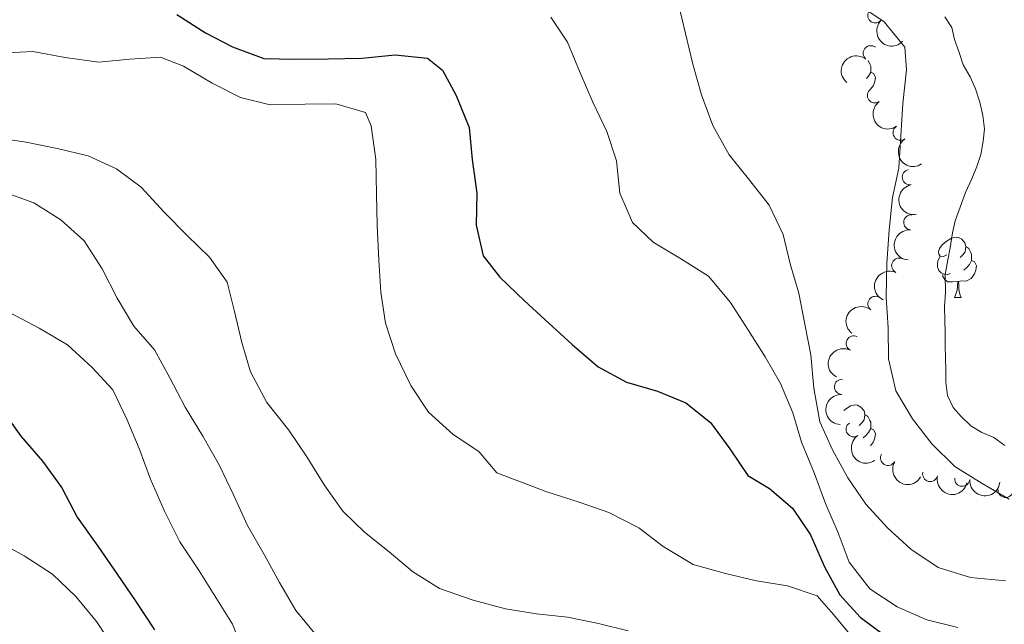
# Model space of a CAD drawing. Units: metres. Extents: x 627528 to 632038, y 708595 to 711648.
# Drawn here: x 631314 to 631477, y 710309 to 710409 of the extents above; entities that cross this region are included whole.
import ezdxf

# ---------------------------------------------------------------- set-up
doc = ezdxf.new("R2010")
doc.units = ezdxf.units.M
doc.header["$MEASUREMENT"] = 0
doc.linetypes.add('DGN Style 3', pattern=[69.14832127706423, 49.39165805504587, -19.75666322201835])
for name, color, linetype, lineweight in [('Carátula', 7, 'Continuous', 5), ('Elementos auxiliares', 7, 'Continuous', 5), ('Entidades rústicas y varios', 7, 'Continuous', 5), ('Hidrografía', 7, 'Continuous', 5), ('Relieve y altimetría', 7, 'Continuous', 5), ('Viales y ferrocarril', 7, 'Continuous', 5)]:
    doc.layers.add(name, color=color, linetype=linetype, lineweight=lineweight)

msp = doc.modelspace()

# ---------------------------------------------------------------- linework, layer by layer
at = {"layer": 'Carátula', "color": 7, "linetype": 'Continuous', "lineweight": 5}
msp.add_3dface([(627583.6799999999, 708595.23), (632037.8999999999, 708678.5), (631982.3800000001, 711648), (627528.1599999999, 711564.72)], dxfattribs=at)
at = {"layer": 'Elementos auxiliares', "color": 250, "linetype": 'Continuous', "lineweight": 5}
msp.add_3dface([(631872.3, 709069.3600000001), (628449.5900000001, 709005.3700000001), (628406.9199999999, 711318.6799999999), (631828.47, 711382.7)], dxfattribs=at)
at = {"layer": 'Entidades rústicas y varios', "color": 92, "linetype": 'Continuous', "lineweight": 5}
msp.add_line((631468.72, 710362.72), (631469.8400000001, 710362.72), dxfattribs=at)
at = {"layer": 'Entidades rústicas y varios', "color": 92, "linetype": 'Continuous', "lineweight": 5, "flags": 128}
for points in [[(631454.3899999999, 710401.96), (631454.6799999999, 710401.3900000001), (631454.8400000001, 710401.0700000001), (631454.8400000001, 710400.49), (631454.8400000001, 710400.0700000001), (631454.47, 710399.3800000001), (631454.1499999999, 710399.02)], [(631454.8400000001, 710400.0700000001), (631455.29, 710399.8200000001), (631455.6399999999, 710399.2), (631455.53, 710398.48), (631455.3200000001, 710397.8400000001), (631454.8200000001, 710397.21)], [(631467.4199999999, 710369.78), (631466.8899999999, 710369.51), (631466.3600000001, 710369.5700000001), (631466.0900000001, 710369.94), (631466.04, 710370.3600000001), (631466.2, 710370.8800000001), (631466.6799999999, 710371.48), (631467.31, 710372.01), (631468.21, 710372.5900000001), (631468.96, 710372.75), (631469.3800000001, 710372.7), (631469.9099999999, 710372.3800000001), (631470.44, 710371.8), (631470.6000000001, 710371.1599999999), (631470.49, 710370.31), (631470.0700000001, 710369.78), (631469.6499999999, 710369.3500000001)], [(631470.6000000001, 710371.1599999999), (631471.0800000001, 710370.8400000001), (631471.3899999999, 710370.2), (631471.55, 710369.8800000001), (631471.55, 710369.3), (631471.55, 710368.8800000001), (631471.1799999999, 710368.19), (631470.76, 710367.71), (631470.28, 710367.29)], [(631468, 710366.7), (631467.5800000001, 710366.54), (631466.99, 710366.6000000001), (631466.52, 710366.81), (631466.0900000001, 710367.23), (631465.8800000001, 710367.8200000001), (631465.8800000001, 710368.24), (631465.9299999999, 710368.8200000001), (631466.3600000001, 710369.51)], [(631471.55, 710368.8800000001), (631472.01, 710368.6300000001), (631472.3500000001, 710368.01), (631472.24, 710367.29), (631472.03, 710366.6499999999), (631471.45, 710365.9099999999), (631470.6499999999, 710365.4299999999), (631469.8, 710365.53), (631469.3700000001, 710365.3999999999)], [(631469.26, 710365.3999999999), (631468.3700000001, 710365.3200000001), (631467.53, 710365.3200000001), (631467.1000000001, 710365.75), (631466.78, 710366.22), (631466.78, 710366.54)], [(631468.72, 710362.72), (631469.1499999999, 710363.8800000001), (631469.26, 710365.3999999999), (631469.3700000001, 710365.3999999999), (631469.4099999999, 710364.8200000001), (631469.44, 710364.1300000001), (631469.51, 710363.52), (631469.6300000001, 710363.1200000001), (631469.8400000001, 710362.72)], [(631450.4099999999, 710344.05), (631450.6000000001, 710344.21), (631451.5, 710344.79), (631452.24, 710344.95), (631452.6699999999, 710344.8900000001), (631453.2, 710344.5800000001), (631453.73, 710343.99), (631453.8899999999, 710343.3500000001), (631453.78, 710342.51), (631453.3500000001, 710341.97), (631452.9299999999, 710341.55)], [(631453.8899999999, 710343.3500000001), (631454.3600000001, 710343.04), (631454.6799999999, 710342.3999999999), (631454.8400000001, 710342.0800000001), (631454.8400000001, 710341.5), (631454.8400000001, 710341.0700000001), (631454.47, 710340.3900000001), (631454.05, 710339.9099999999), (631453.5700000001, 710339.49)], [(631454.8400000001, 710341.0700000001), (631455.29, 710340.8300000001), (631455.6399999999, 710340.21), (631455.53, 710339.49), (631455.3200000001, 710338.8500000001), (631454.79, 710338.1799999999)]]:
    msp.add_lwpolyline(points, dxfattribs=at)
at = {"layer": 'Entidades rústicas y varios', "color": 92, "linetype": 'Continuous', "lineweight": 5}
for centre, radius, start, end in [((631455.5988082911, 710409.4449493997, 388.4332077829488), 1.250091938746999, 137.0957910841868, 316.3093455031822), ((631454.8384486595, 710403.1913016881, 388.09), 1.250091938746999, 51.30356152780309, 230.5171159467985), ((631455.5362825119, 710396.2078370152, 388.09), 1.250091938746998, 125.6462649581186, 304.859819377114), ((631459.7859531567, 710390.02937172, 388.09), 1.250091938746999, 124.4371258140062, 303.6506802330016), ((631461.3055301132, 710382.6530068987, 388.09), 1.250091938746998, 100.8151760504774, 280.0287304694729), ((631461.547222422, 710375.1807818995, 388.3017890316012), 1.250091938746998, 85.53934904078758, 264.752903459783), ((631459.5555230635, 710368.019187263, 388.5254161199696), 1.250091938746998, 65.34593261956437, 244.5594870385598), ((631455.6239532521, 710361.6930205482, 389.0908618079562), 1.250091938746999, 51.5191325723972, 230.7326869913926), ((631452.0325042652, 710355.1357571855, 389.6732211495886), 1.250091938746998, 63.05585985603042, 242.2694142750258), ((631450.0944583593, 710347.9535436861, 389.6670286175948), 1.250091938746998, 87.59970087593061, 266.813255294926), ((631452.0105085354, 710340.92648171, 389.33), 1.250091938746999, 124.4371258140062, 303.6506802330016), ((631457.7213578857, 710336.1839379915, 389.33), 1.250091938746999, 150.0024050072869, 329.2159594262823), ((631464.6885739963, 710333.5193025176, 389.33), 1.250091938746998, 166.7649594691196, 345.9785138881151), ((631469.9849666127, 710332.7283763029, 389.33), 1.250091938746998, 175.5393485782759, 354.7529029972713), ((631477.1556030433, 710330.888039009, 389.51), 1.250091938746999, 152.8348191752994, 332.0483735942948)]:
    msp.add_arc(centre, radius, start, end, dxfattribs=at)
at = {"layer": 'Entidades rústicas y varios', "color": 92, "linetype": 'Continuous', "lineweight": 5, "extrusion": (0.225884721982839, 0.006872713491318211, 0.974129795347623)}
msp.add_arc((690874.5628035705, -635795.8989858573, 147897.1864286021), 2.516055640060342, 45.36446333574664, 225.9090503451193, dxfattribs=at)
at = {"layer": 'Entidades rústicas y varios', "color": 92, "linetype": 'Continuous', "lineweight": 5, "extrusion": (0.02342813015762156, -0.2247715830199978, 0.9741297953476229)}
msp.add_arc((701696.7390968971, 624612.3068567301, -144506.4046058106), 2.516055640060342, 45.36446333574665, 225.9090503451193, dxfattribs=at)
at = {"layer": 'Entidades rústicas y varios', "color": 92, "linetype": 'Continuous', "lineweight": 5, "extrusion": (0.2227538710531516, -0.03810321176533785, 0.9741297953476229)}
msp.add_arc((806690.5255707406, -489549.6175062559, 113969.0271020596), 2.516055640060342, 45.36446333574663, 225.9090503451193, dxfattribs=at)
at = {"layer": 'Entidades rústicas y varios', "color": 92, "linetype": 'Continuous', "lineweight": 5, "extrusion": (0.221900220619115, -0.04279525563875407, 0.974129795347623)}
for centre in [(817112.2509225884, -472863.4242391648, 110097.9820466129), (817062.5640716007, -472864.7647564432, 110099.5659654129)]:
    msp.add_arc(centre, 2.516055640060342, 45.36446333574664, 225.9090503451193, dxfattribs=at)
at = {"layer": 'Entidades rústicas y varios', "color": 92, "linetype": 'Continuous', "lineweight": 5, "extrusion": (0.1861589822569396, -0.1281248420137902, 0.9741297953476231)}
msp.add_arc((943183.7534457371, -114292.4079202053, 26912.7679279712), 2.516055640060342, 45.36446333574665, 225.9090503451193, dxfattribs=at)
at = {"layer": 'Entidades rústicas y varios', "color": 92, "linetype": 'Continuous', "lineweight": 5, "extrusion": (0.1458251859431925, -0.172644597252945, 0.9741297953476231)}
msp.add_arc((940789.9476606362, 131811.9798926309, -30180.99399319434), 2.516055640060342, 45.36446333574663, 225.9090503451193, dxfattribs=at)
at = {"layer": 'Entidades rústicas y varios', "color": 92, "linetype": 'Continuous', "lineweight": 5, "extrusion": (0.0772664539691276, -0.2123700471041878, 0.9741297953476231)}
msp.add_arc((836279.2076168986, 440060.3644319891, -101691.5857224102), 2.516055640060342, 45.36446333574663, 225.9090503451192, dxfattribs=at)
at = {"layer": 'Entidades rústicas y varios', "color": 92, "linetype": 'Continuous', "lineweight": 5, "extrusion": (0.02427364845106461, -0.2246818457438704, 0.9741297953476229)}
msp.add_arc((704100.2296477765, 621996.0544094744, -143898.4303943073), 2.516055640060342, 45.36446333574663, 225.9090503451193, dxfattribs=at)
at = {"layer": 'Entidades rústicas y varios', "color": 92, "linetype": 'Continuous', "lineweight": 5, "extrusion": (0.06871871951612185, -0.2152878988797625, 0.9741297953476229)}
msp.add_arc((817552.490636595, 472251.7157623047, -109158.5081214798), 2.516055640060342, 45.36446333574665, 225.9090503451193, dxfattribs=at)
at = {"layer": 'Entidades rústicas y varios', "color": 92, "linetype": 'Continuous', "lineweight": 5, "extrusion": (0.1519378602076122, -0.1672902521115032, 0.9741297953476231)}
msp.add_arc((945016.5921918226, 98766.47814632463, -22513.33668305841), 2.516055640060343, 45.36446333574663, 225.9090503451192, dxfattribs=at)
at = {"layer": 'Entidades rústicas y varios', "color": 92, "linetype": 'Continuous', "lineweight": 5, "extrusion": (0.2186427312478537, 0.05715328414428202, 0.9741297953476231)}
msp.add_arc((527544.3800021614, -770038.3462188443, 179041.1336864466), 2.516055640060342, 45.36446333574664, 225.9090503451193, dxfattribs=at)
at = {"layer": 'Entidades rústicas y varios', "color": 92, "linetype": 'Continuous', "lineweight": 5, "extrusion": (0.1928688509785435, 0.1177826308850954, 0.9741297953476231)}
msp.add_arc((277115.109360835, -885530.5167146673, 205834.2666907489), 2.516055640060342, 45.36446333574663, 225.9090503451192, dxfattribs=at)
at = {"layer": 'Entidades rústicas y varios', "color": 92, "linetype": 'Continuous', "lineweight": 5, "extrusion": (0.1726445984300973, 0.1458251845495445, 0.9741297953476229)}
msp.add_arc((135184.6609826047, -916348.3782771393, 212983.7302449156), 2.516055640060343, 45.36446333574665, 225.9090503451193, dxfattribs=at)
at = {"layer": 'Hidrografía', "color": 142, "linetype": 'DGN Style 3', "lineweight": 15}
msp.add_polyline3d([(631467.1100000001, 710409.21, 383.53), (631468.25, 710407.45, 383.53), (631468.73, 710405.46, 383.53), (631469.4299999999, 710403.47, 383.53), (631470.1399999999, 710401.26, 383.53), (631471.28, 710399.28, 383.53), (631472.21, 710397.29, 383.53), (631472.9099999999, 710395.0800000001, 383.53), (631473.3899999999, 710392.8700000001, 383.53), (631473.6599999999, 710390.6499999999, 383.36), (631473.47, 710388.6499999999, 383.36), (631473.06, 710386.4199999999, 383.36), (631472.4299999999, 710384.4099999999, 383.36), (631471.5800000001, 710382.3900000001, 383.36), (631470.51, 710380.1499999999, 383.36), (631469.6599999999, 710377.69, 383.36), (631468.81, 710375.45, 383.36), (631468.3999999999, 710373.44, 383.36), (631468, 710370.99, 383.36), (631467.5900000001, 710368.98, 383.36), (631467.19, 710366.53, 383.36), (631467.24, 710363.6400000001, 383.36), (631467.06, 710361.2, 383.36), (631467.1000000001, 710358.97, 383.36), (631467.1399999999, 710356.97, 383.36), (631467.1799999999, 710354.75, 383.36), (631467.21, 710352.75, 383.36), (631467.25, 710350.75, 383.36), (631467.28, 710348.75, 383.18), (631467.54, 710346.54, 383.18), (631468.47, 710344.55, 383.18), (631469.8300000001, 710343.02, 383.18), (631471.4099999999, 710341.49, 383.18), (631473.21, 710340.4099999999, 383.18), (631475.22, 710339.56, 383.18), (631477.02, 710338.26, 383.18)], dxfattribs=at)
at = {"layer": 'Relieve y altimetría', "color": 30, "linetype": 'Continuous', "lineweight": 5, "flags": 128}
for points, elevation in [([(631422.99, 710411.55), (631424.19, 710406.46), (631425.3899999999, 710401.3600000001), (631426.81, 710396.28), (631428.6799999999, 710391.2), (631431.4299999999, 710386.3600000001), (631434.6100000001, 710382.4099999999), (631438.03, 710378.03), (631440.3300000001, 710373.1799999999), (631441.53, 710368.31), (631442.95, 710363.44), (631443.9299999999, 710358.3500000001), (631444.9099999999, 710353.25), (631445.45, 710347.71), (631446.44, 710342.1699999999), (631448.52, 710337.54), (631451.04, 710332.9099999999), (631454.01, 710328.52), (631457.6399999999, 710324.5800000001), (631461.48, 710321.1000000001), (631465.98, 710318.06), (631471.3400000001, 710316.3800000001), (631477.1300000001, 710315.81)], 390), ([(631452.55, 710411.3999999999), (631457.05, 710408.3700000001), (631460.46, 710404.21), (631460.75, 710400.4299999999), (631460.1799999999, 710394.8600000001), (631459.8300000001, 710389.52), (631459.48, 710384.1799999999), (631458.45, 710379.28), (631457.8800000001, 710373.9299999999), (631457.53, 710368.3700000001), (631457.4099999999, 710362.81), (631457.72, 710357.7), (631457.81, 710352.5900000001), (631459.02, 710347.28), (631461.76, 710342.6599999999), (631464.95, 710338.49), (631468.79, 710334.78), (631473.29, 710331.97), (631477.78, 710329.3800000001)], 385), ([(631401.9099999999, 710409.1699999999), (631404.6499999999, 710405), (631406.74, 710399.9199999999), (631408.8300000001, 710395.0700000001), (631411.1399999999, 710390.22), (631412.78, 710385.3600000001), (631413.3200000001, 710380.04), (631415.3999999999, 710375.1799999999), (631418.8, 710371.9099999999), (631423.51, 710369.1000000001), (631428.01, 710366.29), (631431.6399999999, 710361.9099999999), (631434.6100000001, 710357.3), (631437.3600000001, 710352.8999999999), (631439.8800000001, 710348.5), (631441.97, 710343.6499999999), (631443.3800000001, 710338.78), (631445.47, 710333.71), (631447.3400000001, 710328.6300000001), (631449.4299999999, 710323.77), (631451.29, 710318.9199999999), (631454.7, 710314.53), (631459.2, 710311.5), (631464.1300000001, 710309.3600000001), (631469.26, 710308.1200000001)], 395), ([(631310.81, 710403.1799999999), (631316.1399999999, 710403.5), (631321.5, 710402.48), (631327.0700000001, 710401.69), (631332.1699999999, 710402.23), (631337.28, 710402.54), (631341.0800000001, 710401.05), (631345.8, 710398.24), (631350.51, 710395.8800000001), (631355.4199999999, 710394.6300000001), (631361.2, 710394.74), (631366.31, 710394.8300000001), (631371.22, 710393.3600000001), (631372.1499999999, 710391.1499999999), (631372.9099999999, 710385.6100000001), (631373.02, 710379.8300000001), (631373.1100000001, 710374.72), (631373.4299999999, 710368.95), (631373.75, 710363.6200000001), (631374.5, 710358.52), (631376.1499999999, 710353.44), (631378.69, 710348.1499999999), (631381.6499999999, 710343.75), (631385.72, 710340.05), (631389.99, 710337.23), (631392.94, 710333.73), (631401.22, 710330.54), (631406.5900000001, 710328.8600000001), (631411.51, 710327.1599999999), (631416.44, 710324.5800000001), (631420.5, 710321.54), (631425.44, 710318.52), (631430.8, 710317.06), (631435.9299999999, 710315.8200000001)], 405), ([(631309.6799999999, 710389.26), (631315.03, 710388.46), (631320.1599999999, 710387.44), (631325.29, 710386.2), (631330, 710384.06), (631334.05, 710381.02), (631337.8999999999, 710376.8700000001), (631341.75, 710372.9299999999), (631345.3700000001, 710369.44), (631348.3300000001, 710365.27), (631349.53, 710360.3999999999), (631350.73, 710355.31), (631352.1499999999, 710350.44), (631354.8999999999, 710345.3800000001), (631358.54, 710340.78), (631361.51, 710336.3800000001), (631364.48, 710331.55), (631367.45, 710327.3800000001), (631371.06, 710323.8800000001), (631375.1200000001, 710320.6200000001), (631378.96, 710317.3600000001), (631383.45, 710314.54), (631389.04, 710312.6400000001), (631394.3999999999, 710311.1799999999), (631399.53, 710310.3800000001), (631404.6499999999, 710309.81), (631409.78, 710308.79), (631414.69, 710307.54)], 410), ([(631311.1399999999, 710380.3), (631316.28, 710378.3900000001), (631320.78, 710375.5800000001), (631324.6200000001, 710372.1000000001), (631327.5900000001, 710367.48), (631330.1200000001, 710362.6400000001), (631332.8700000001, 710358.02), (631336.27, 710354.0800000001), (631338.8, 710349.45), (631341.3300000001, 710344.6100000001), (631344.3, 710339.77), (631347.06, 710334.9299999999), (631349.3700000001, 710330.0800000001), (631351.6799999999, 710325.01), (631354.4299999999, 710320.1699999999), (631356.96, 710315.54), (631359.7, 710310.9199999999), (631363.1100000001, 710306.76)], 415), ([(631312.25, 710360.26), (631317.1799999999, 710357.6799999999), (631321.8999999999, 710354.8800000001), (631325.97, 710351.1699999999), (631329.3700000001, 710347.45), (631331.6799999999, 710342.6000000001), (631333.76, 710337.75), (631335.6300000001, 710332.6699999999), (631337.95, 710327.3700000001), (631340.48, 710322.31), (631343.6799999999, 710317.47), (631346.4199999999, 710313.0800000001), (631349.1699999999, 710308.6799999999), (631351.26, 710303.3800000001)], 420), ([(631309.97, 710322.56), (631314.6799999999, 710319.98), (631319.3999999999, 710316.95), (631323.25, 710313.24), (631326.6499999999, 710309.0800000001), (631329.8500000001, 710304.24)], 430), ([(631435.9299999999, 710315.8200000001), (631441.06, 710315.02), (631445.98, 710313.3300000001), (631448.7, 710310.26), (631452.1100000001, 710306.1000000001)], 405)]:
    msp.add_lwpolyline(points, dxfattribs=dict(at, elevation=elevation))
at = {"layer": 'Relieve y altimetría', "color": 30, "linetype": 'Continuous', "lineweight": 25, "flags": 128}
for points, elevation in [([(631340, 710409.6200000001), (631344.72, 710406.5900000001), (631349.21, 710404.22), (631354.3500000001, 710402.31), (631359.47, 710402.1799999999), (631365.02, 710402.28), (631370.5800000001, 710402.3800000001), (631376.1200000001, 710402.9199999999), (631381.47, 710402.3500000001), (631383.95, 710400.3900000001), (631386.24, 710396.21), (631388.3400000001, 710390.9099999999), (631388.8800000001, 710385.5900000001), (631389.6399999999, 710380.04), (631389.51, 710374.71), (631390.71, 710369.6200000001), (631393.44, 710366.1100000001), (631397.51, 710362.1799999999), (631401.5800000001, 710358.47), (631405.4199999999, 710354.98), (631409.71, 710351.28), (631414.4199999999, 710348.7), (631419.56, 710347.23), (631424.26, 710345.31), (631428.3200000001, 710342.05), (631431.51, 710337.6599999999), (631434.47, 710333.27), (631438.0700000001, 710331.1100000001), (631441.8999999999, 710327.8400000001), (631444.8700000001, 710323.45), (631447.19, 710318.1599999999), (631449.71, 710313.53), (631453.1100000001, 710309.81), (631457.1699999999, 710306.77)], 400), ([(631311.1699999999, 710343.96), (631314.1300000001, 710339.79), (631317.76, 710335.6300000001), (631320.95, 710331.25), (631323.48, 710326.3999999999), (631326.8999999999, 710321.5700000001), (631330.0900000001, 710316.96), (631333.06, 710312.5700000001), (631336.25, 710307.73)], 425)]:
    msp.add_lwpolyline(points, dxfattribs=dict(at, elevation=elevation))

# ---------------------------------------------------------------- meshes
at = {"layer": 'Viales y ferrocarril', "color": 20, "linetype": 'Continuous', "lineweight": 5}
mesh = msp.add_polyface(dxfattribs=at)
corners = [(631848.5799999998, 710321.4699999997, 385.7000000000005), (631848.7, 710315.0900000001, 385.9699999999974), (631825.0900000001, 710326.73, 385.8600000000006), (631779.5799999998, 710348.6000000001, 386.4000000000049), (631749.0900000001, 710363.6200000001, 386.7500000000022), (631721.95, 710377.81, 386.5699999999998), (631695.4399999997, 710393.79, 386.7500000000067), (631671.6100000001, 710408.9299999999, 387.1100000000006), (631647.99, 710424.7399999998, 387.460000000003), (631622.8200000001, 710440.7399999998, 387.2799999999975), (631598.7399999998, 710457.4299999999, 388.3500000000043), (631574.9099999997, 710473.01, 388.3500000000033), (631540.28, 710495.5199999998, 388.529999999998), (631495.54, 710524.52, 389.2399999999999), (631463.8399999999, 710544.6300000001, 389.6000000000054), (631438.6599999999, 710561.3, 390.3099999999967), (631418.21, 710573.6100000001, 391.0199999999975), (631394.6399999999, 710587.19, 390.8399999999986), (631371.0900000001, 710598.7799999998, 391.2000000000003), (631333.45, 710616.1200000001, 392.4399999999986), (631300.96, 710630.6599999997, 392.9700000000013), (631267.3600000001, 710645.8500000001, 393.3299999999971), (631231.04, 710663.2099999997, 394.2200000000011), (631207.52, 710673.47, 394.5699999999986), (631192.53, 710679.4299999999, 394.5699999999995), (631180.8600000001, 710685.45, 394.7499999999969), (631170.29, 710692.8199999998, 394.7500000000015), (631145.77, 710709.0499999998, 394.5699999999998), (631134.71, 710717.9699999997, 394.5699999999997), (631111.44, 710739.79, 395.8199999999982), (631099.8699999999, 710752.7, 395.6400000000019), (631083.0800000001, 710772.1799999999, 395.2799999999982), (631066.4299999997, 710796.56, 395.6400000000004), (631041.5800000001, 710831.69, 395.6400000000001), (630980, 710920.6199999999, 395.8200000000007), (630976.8200000001, 710924.3400000001, 396.0000000000019), (630973.48, 710925.1699999999, 395.9999999999986), (630970.5899999999, 710924.8999999999, 396.0000000000016), (630967.31, 710921.95, 396.1699999999977), (630967.99, 710928.3099999998, 396.0600000000018), (630968.2699999998, 710935.3699999999, 396.1900000000021), (630967.99, 710943.5999999999, 396.3200000000037), (630967.54, 710949.4799999997, 396.2800000000024), (630967.25, 710953.0900000001, 396.2499999999989), (630972.48, 710940.9399999997, 396.3199999999985), (630983.69, 710923.3499999999, 395.9700000000021), (631024.0700000001, 710864.28, 395.4299999999992), (631063.5, 710808.5199999998, 395.6100000000013), (631082.6599999999, 710780.6300000004, 395.4299999999995), (631094.6699999999, 710767.72, 395.6100000000023), (631103.31, 710756.99, 395.4299999999977), (631114.1699999999, 710746.06, 395.4299999999971), (631127.75, 710731.8600000001, 395.079999999998), (631141.5, 710721.4300000002, 395.0799999999987), (631158.6200000001, 710708.6200000001, 394.9000000000003), (631179.77, 710694.5399999998, 394.3700000000007), (631191.6699999999, 710687.4199999997, 394.3700000000033), (631215.6699999999, 710675.3900000001, 394.5400000000008), (631254.6499999999, 710658.0799999998, 393.6499999999988), (631311.77, 710632.6400000001, 392.9400000000012), (631345.1499999999, 710617.8899999997, 391.3400000000016), (631378.99, 710602.2599999998, 391.1700000000027), (631412.6399999999, 710584.3999999997, 390.8099999999984), (631460.3, 710553.6799999997, 389.9199999999994), (631515.8400000001, 710517.7599999998, 389.0300000000003), (631578.81, 710475.98, 388.5000000000005), (631640.2, 710435.2699999998, 387.2499999999981), (631693.03, 710401.7499999998, 387.0799999999997), (631728.97, 710380.1599999997, 386.5399999999991), (631757.4699999997, 710364.8800000001, 386.3700000000045), (631814.6299999999, 710337.4400000002, 386.0099999999989)]
mesh.append_faces([[corners[k] for k in face] for face in [(44, 42, 43), (2, 0, 1), (39, 37, 38)]], dxfattribs={"vtx0": -1, "color": 20})
mesh.append_faces([[corners[k] for k in face] for face in [(42, 44, 41), (41, 44, 40), (40, 36, 39), (35, 45, 34), (34, 46, 33), (33, 47, 32), (32, 48, 31), (31, 49, 30), (30, 51, 29), (29, 52, 28), (28, 53, 27), (27, 54, 26), (26, 55, 25), (25, 56, 24), (24, 56, 23), (23, 57, 22), (22, 58, 21), (21, 59, 20), (20, 59, 19), (19, 60, 18), (18, 61, 17), (17, 62, 16), (16, 62, 15), (15, 63, 14), (14, 63, 13), (13, 64, 12), (12, 65, 11), (11, 65, 10), (10, 66, 9), (9, 66, 8), (8, 66, 7), (7, 67, 6), (6, 68, 5), (5, 68, 4), (4, 69, 3), (3, 70, 2), (37, 39, 36)]], dxfattribs={"vtx0": -1, "vtx1": -1, "color": 20})
mesh.append_faces([[corners[k] for k in face] for face in [(40, 44, 36)]], dxfattribs={"vtx0": -1, "vtx1": -1, "vtx2": -1, "color": 20})
mesh.append_faces([[corners[k] for k in face] for face in [(35, 44, 45), (44, 35, 36), (34, 45, 46), (33, 46, 47), (32, 47, 48), (31, 48, 49), (30, 49, 50), (30, 50, 51), (29, 51, 52), (28, 52, 53), (27, 53, 54), (26, 54, 55), (25, 55, 56), (23, 56, 57), (22, 57, 58), (21, 58, 59), (19, 59, 60), (18, 60, 61), (17, 61, 62), (15, 62, 63), (13, 63, 64), (12, 64, 65), (10, 65, 66), (7, 66, 67), (6, 67, 68), (4, 68, 69), (3, 69, 70), (2, 70, 0)]], dxfattribs={"vtx0": -1, "vtx2": -1, "color": 20})

doc.saveas('drawing.dxf')
